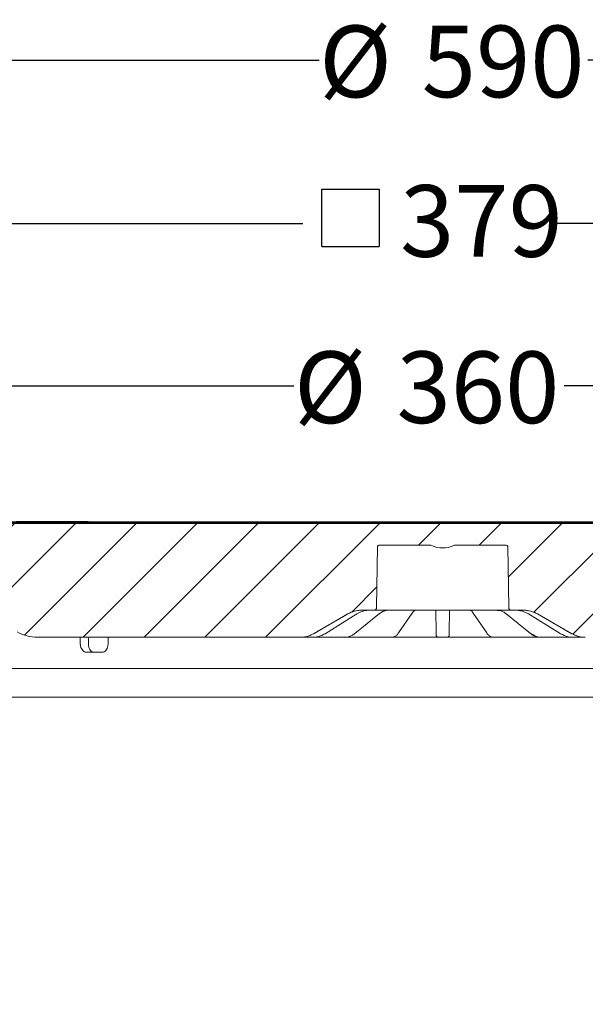
# Model space of a CAD drawing. Units: millimetres. Extents: x 290 to 1214, y 103 to 895.
# Drawn here: x 599 to 808, y 532 to 895 of the extents above; entities that cross this region are included whole.
import ezdxf

# ---------------------------------------------------------------- set-up
doc = ezdxf.new("R2010")
doc.units = ezdxf.units.MM
doc.header["$LTSCALE"] = 5
doc.layers.add('MAßLINIE_MAßZEICHNUNGEN', color=7, linetype='Continuous')
doc.styles.add('SLDTEXTSTYLE0', font='TXT', dxfattribs={"width": 0.7})
doc.dimstyles.new('SLDDIMSTYLE0', dxfattribs={"dimtxt": 26.458333, "dimasz": 17.5, "dimexe": 0, "dimexo": 0.0625, "dimgap": 6.614583, "dimtad": 0, "dimdec": 0, "dimrnd": 1e-09, "dimzin": 12, "dimdsep": 46, "dimtxsty": 'SLDTEXTSTYLE0', "dimsah": 1, "dimcen": 0.09, "dimadec": 0, "dimazin": 3, "dimtfac": 1, "dimtdec": 0, "dimtofl": 0, "dimtmove": 0, "dimatfit": 3, "dimfxl": 0, "dimfrac": 2, "dimtolj": 1, "dimtzin": 12, "dimarcsym": 0})
doc.dimstyles.new('SLDDIMSTYLE1', dxfattribs={"dimtxt": 26.458333, "dimasz": 17.5, "dimexe": 0, "dimexo": 0.0625, "dimgap": 6.614583, "dimtad": 0, "dimdec": 0, "dimrnd": 1e-09, "dimzin": 12, "dimdsep": 46, "dimtxsty": 'SLDTEXTSTYLE0', "dimsah": 1, "dimcen": 0.09, "dimadec": 0, "dimazin": 3, "dimtfac": 1, "dimtdec": 0, "dimtmove": 0, "dimatfit": 0, "dimfxl": 0, "dimfrac": 2, "dimtolj": 1, "dimtzin": 12, "dimarcsym": 0})

# ---------------------------------------------------------------- blocks, each defined once
blk = doc.blocks.new('_D')
at = {"layer": 'MAßLINIE_MAßZEICHNUNGEN', "color": 7}
for p, q in [((459.8, 540.55), (459.8, 885.15)), ((1049.8, 540.55), (1049.8, 885.15)), ((459.8, 880.15), (709.24, 880.15)), ((1049.8, 880.15), (808.42, 880.15))]:
    blk.add_line(p, q, dxfattribs=at)
for points in [[(459.8, 880.15), (477.3, 872.65), (477.3, 887.65)], [(1049.8, 880.15), (1032.3, 887.65), (1032.3, 872.65)]]:
    blk.add_solid(points, dxfattribs=at)
at = {"layer": 'MAßLINIE_MAßZEICHNUNGEN', "color": 7, "char_height": 26.458, "attachment_point": 1, "style": 'SLDTEXTSTYLE0'}
for s, insert in [('%%c', (709.24, 892.92)), ('590', (747.13, 892.92))]:
    blk.add_mtext(s, dxfattribs=dict(at, insert=insert))
blk = doc.blocks.new('_D_5')
at = {"layer": 'MAßLINIE_MAßZEICHNUNGEN', "color": 7}
for p, q in [((574.96, 679.55), (574.96, 764.85)), ((934.77, 679.55), (934.77, 764.85)), ((574.96, 759.85), (699.96, 759.85)), ((934.77, 759.85), (799.73, 759.85))]:
    blk.add_line(p, q, dxfattribs=at)
for points in [[(574.96, 759.85), (592.46, 752.35), (592.46, 767.35)], [(934.77, 759.85), (917.27, 767.35), (917.27, 752.35)]]:
    blk.add_solid(points, dxfattribs=at)
at = {"layer": 'MAßLINIE_MAßZEICHNUNGEN', "color": 7, "char_height": 26.458, "attachment_point": 1, "style": 'SLDTEXTSTYLE0'}
for s, insert in [('%%c', (699.96, 772.62)), ('360', (737.85, 772.62))]:
    blk.add_mtext(s, dxfattribs=dict(at, insert=insert))
blk = doc.blocks.new('SW_SYMBOL_MOD_BOX')
at = {"layer": 'MAßLINIE_MAßZEICHNUNGEN', "color": 0}
for p, q in [((1000, 1000), (1000, 4000)), ((1000, 4000), (4000, 4000)), ((4000, 4000), (4000, 1000)), ((1000, 1000), (4000, 1000))]:
    blk.add_line(p, q, dxfattribs=at)
blk = doc.blocks.new('_D_6')
at = {"layer": 'MAßLINIE_MAßZEICHNUNGEN', "color": 7}
for p, q in [((565.12, 714.06), (565.12, 824.85)), ((944.61, 714.06), (944.61, 824.85)), ((565.12, 819.85), (703.23, 819.85)), ((944.61, 819.85), (796.46, 819.85))]:
    blk.add_line(p, q, dxfattribs=at)
for points in [[(565.12, 819.85), (582.62, 812.35), (582.62, 827.35)], [(944.61, 819.85), (927.11, 827.35), (927.11, 812.35)]]:
    blk.add_solid(points, dxfattribs=at)
at = {"layer": 'MAßLINIE_MAßZEICHNUNGEN', "color": 7, "xscale": 0.007055555555555554, "yscale": 0.007055555555555554, "zscale": 0.007055555555555554, "rotation": 359.9999999999996}
blk.add_blockref('SW_SYMBOL_MOD_BOX', (703.23, 804.32), dxfattribs=at)
at = {"layer": 'MAßLINIE_MAßZEICHNUNGEN', "color": 7, "insert": (739.13, 834.02), "char_height": 26.458, "attachment_point": 1, "style": 'SLDTEXTSTYLE0'}
blk.add_mtext('379', dxfattribs=at)
blk = doc.blocks.new('_D_7')
at = {"layer": 'MAßLINIE_MAßZEICHNUNGEN', "color": 7}
for p, q in [((325.46, 709.55), (325.46, 756.96)), ((934.36, 709.55), (320.46, 709.55)), ((530.58, 666.32), (320.46, 666.32)), ((325.46, 666.32), (325.46, 636.32))]:
    blk.add_line(p, q, dxfattribs=at)
for points in [[(325.46, 709.55), (332.96, 727.05), (317.96, 727.05)], [(325.46, 666.32), (317.96, 648.82), (332.96, 648.82)]]:
    blk.add_solid(points, dxfattribs=at)
at = {"layer": 'MAßLINIE_MAßZEICHNUNGEN', "color": 7, "char_height": 26.458, "attachment_point": 1, "rotation": 90, "style": 'SLDTEXTSTYLE0'}
for s, insert in [('max 190', (331.23, 756.96)), ('min 37', (291.35, 770.36))]:
    blk.add_mtext(s, dxfattribs=dict(at, insert=insert))
blk = doc.blocks.new('_D_8')
at = {"layer": 'MAßLINIE_MAßZEICHNUNGEN', "color": 7}
for p, q in [((575.36, 709.55), (1134.8, 709.55)), ((1129.8, 709.55), (1129.8, 514.47)), ((1129.8, 187.55), (1129.8, 381.98)), ((905.94, 187.55), (1134.8, 187.55))]:
    blk.add_line(p, q, dxfattribs=at)
for points in [[(1129.8, 709.55), (1122.3, 692.05), (1137.3, 692.05)], [(1129.8, 187.55), (1137.3, 205.05), (1122.3, 205.05)]]:
    blk.add_solid(points, dxfattribs=at)
at = {"layer": 'MAßLINIE_MAßZEICHNUNGEN', "color": 7, "char_height": 26.458, "attachment_point": 1, "rotation": 90, "style": 'SLDTEXTSTYLE0'}
for s, insert in [('min 516', (1095.7, 389.77)), ('max 669', (1135.58, 381.98))]:
    blk.add_mtext(s, dxfattribs=dict(at, insert=insert))

msp = doc.modelspace()

# ---------------------------------------------------------------- hatches: boundary and pattern name
at = {"linetype": 'Continuous', "lineweight": 18}
h = msp.add_hatch(dxfattribs=at)
h.set_pattern_fill('ANSI31', scale=5, angle=3e-322, style=0)
edge = h.paths.add_edge_path(flags=0)
edge.add_line((590.84, 673.04), (597.74, 669.06))
edge.add_arc((605.24, 682.05), 15, 240, 270)
edge.add_line((605.24, 667.05), (702.18, 667.05))
edge.add_arc((702.18, 677.05), 10, 270, 300)
edge.add_line((707.18, 668.39), (719.86, 675.71))
edge.add_arc((724.86, 667.05), 10, 90, 120, ccw=False)
edge.add_line((724.86, 677.05), (729.46, 677.05))
edge.add_arc((729.46, 678.05), 1, 270, 359)
edge.add_line((730.46, 678.03), (730.85, 700.56))
edge.add_arc((731.35, 700.55), 0.5, 90, 179, ccw=False)
edge.add_line((731.35, 701.05), (750.28, 701.05))
edge.add_arc((750.28, 700.05), 1, 65.38, 90, ccw=False)
edge.add_arc((754.86, 710.05), 10, 245.38, 294.62)
edge.add_arc((759.44, 700.05), 1, 90, 114.62, ccw=False)
edge.add_line((759.44, 701.05), (778.37, 701.05))
edge.add_arc((778.37, 700.55), 0.5, 1, 90, ccw=False)
edge.add_line((778.87, 700.56), (779.26, 678.03))
edge.add_arc((780.26, 678.05), 1, 181, 270)
edge.add_line((780.26, 677.05), (784.86, 677.05))
edge.add_arc((784.86, 667.05), 10, 60, 90, ccw=False)
edge.add_line((789.86, 675.71), (802.54, 668.39))
edge.add_arc((807.54, 677.05), 10, 240, 270)
edge.add_line((807.54, 667.05), (904.49, 667.05))
edge.add_arc((904.49, 682.05), 15, 270, 300)
edge.add_line((911.99, 669.06), (918.88, 673.04))
edge.add_arc((926.38, 660.05), 15, 90, 120, ccw=False)
edge.add_line((926.38, 675.05), (933.18, 675.05))
edge.add_arc((933.18, 676.05), 1, 270, 340)
edge.add_line((934.12, 675.71), (934.3, 676.18))
edge.add_arc((924.9, 679.6), 10, 340, 346.2164)
edge.add_line((934.61, 677.22), (932.24, 677.43))
edge.add_line((932.24, 677.43), (931.64, 677.48))
edge.add_arc((931.77, 678.98), 1.5, 179.5, 265, ccw=False)
edge.add_line((930.27, 678.99), (930.31, 682.7))
edge.add_arc((932.41, 682.68), 2.1, 95, 179.5, ccw=False)
edge.add_line((932.22, 684.78), (934.5, 684.97))
edge.add_arc((934.45, 685.47), 0.5, 275, 358.5)
edge.add_line((934.95, 685.46), (935.35, 700.56))
edge.add_arc((935.85, 700.55), 0.5, 90, 178.5, ccw=False)
edge.add_line((935.85, 701.05), (937.66, 701.05))
edge.add_arc((937.66, 701.55), 0.5, 270, 355)
edge.add_line((938.16, 701.51), (938.16, 701.55))
edge.add_line((938.16, 701.55), (938.1, 709.05))
edge.add_arc((937.6, 709.05), 0.5, 0.5, 90)
edge.add_line((937.6, 709.55), (932.6, 709.55))
edge.add_arc((932.6, 709.05), 0.5, 90, 180)
edge.add_line((932.1, 709.05), (577.63, 709.05))
edge.add_arc((577.13, 709.05), 0.5, 0, 90)
edge.add_line((577.13, 709.55), (572.13, 709.55))
edge.add_arc((572.13, 709.05), 0.5, 90, 179.5)
edge.add_line((571.63, 709.05), (571.56, 701.55))
edge.add_line((571.56, 701.55), (571.57, 701.51))
edge.add_arc((572.06, 701.55), 0.5, 185, 270)
edge.add_line((572.06, 701.05), (573.87, 701.05))
edge.add_arc((573.87, 700.55), 0.5, 1.5, 90, ccw=False)
edge.add_line((574.37, 700.56), (574.77, 685.46))
edge.add_arc((575.27, 685.47), 0.5, 181.5, 265)
edge.add_line((575.23, 684.97), (577.5, 684.78))
edge.add_arc((577.32, 682.68), 2.1, 0.5, 85, ccw=False)
edge.add_line((579.42, 682.7), (579.45, 678.99))
edge.add_arc((577.95, 678.98), 1.5, -85, 0.5, ccw=False)
edge.add_line((578.08, 677.48), (577.48, 677.43))
edge.add_line((577.48, 677.43), (575.11, 677.22))
edge.add_arc((584.82, 679.6), 10, 193.7836, 200)
edge.add_line((575.43, 676.18), (575.6, 675.71))
edge.add_arc((576.54, 676.05), 1, 200, 270)
edge.add_line((576.54, 675.05), (583.34, 675.05))
edge.add_arc((583.34, 660.05), 15, 60, 90, ccw=False)

# ---------------------------------------------------------------- linework, layer by layer
at = {"color": 7, "linetype": 'Continuous', "lineweight": 18}
for p, q in [((577.63, 709.05), (932.1, 709.05)), ((584.68, 709.55), (601.48, 709.55)), ((597.52, 709.85), (600.03, 709.85)), ((600.03, 709.85), (600.3, 709.85)), ((600.3, 709.55), (600.3, 709.85)), ((600.3, 709.85), (600.78, 709.85)), ((600.78, 709.85), (601.65, 709.85)), ((601.48, 709.55), (601.98, 709.55)), ((601.65, 709.85), (604.17, 709.85)), ((601.65, 709.85), (601.65, 709.55)), ((601.98, 709.55), (609.07, 709.55)), ((604.17, 709.85), (604.43, 709.85)), ((604.43, 709.55), (604.43, 709.85)), ((604.43, 709.85), (604.79, 709.85)), ((604.79, 709.85), (604.79, 709.55)), ((604.79, 709.85), (605.53, 709.85)), ((605.53, 709.85), (605.53, 709.55)), ((605.53, 709.85), (606.42, 709.85)), ((606.42, 709.85), (606.42, 709.55)), ((606.42, 709.85), (609.22, 709.85)), ((609.07, 709.55), (609.57, 709.55)), ((609.22, 709.85), (609.22, 709.55)), ((609.22, 709.85), (610.41, 709.85)), ((609.57, 709.55), (626.37, 709.55)), ((610.41, 709.85), (610.41, 709.55)), ((610.41, 709.85), (610.71, 709.85)), ((610.71, 709.85), (610.71, 709.55)), ((610.71, 709.85), (611.8, 709.85)), ((611.8, 709.85), (611.8, 709.55)), ((611.8, 709.85), (613, 709.85)), ((613, 709.85), (613, 709.55)), ((613, 709.85), (613.89, 709.85)), ((613.89, 709.85), (613.89, 709.55)), ((613.89, 709.85), (613.94, 709.85)), ((613.94, 709.85), (613.94, 709.55)), ((613.94, 709.85), (617.01, 709.85)), ((617.01, 709.85), (617.01, 709.55)), ((617.01, 709.85), (623.95, 709.85)), ((623.95, 709.85), (623.95, 709.55)), ((626.37, 709.55), (626.87, 709.55)), ((626.87, 709.55), (633.96, 709.55)), ((633.96, 709.55), (634.46, 709.55)), ((634.46, 709.55), (651.26, 709.55)), ((651.26, 709.55), (651.76, 709.55)), ((651.76, 709.55), (658.84, 709.55)), ((658.84, 709.55), (659.34, 709.55)), ((659.34, 709.55), (676.14, 709.55)), ((676.14, 709.55), (676.64, 709.55)), ((676.64, 709.55), (683.73, 709.55)), ((683.73, 709.55), (684.23, 709.55)), ((684.23, 709.55), (701.03, 709.55)), ((701.03, 709.55), (701.53, 709.55)), ((701.53, 709.55), (708.62, 709.55)), ((708.62, 709.55), (709.12, 709.55)), ((709.12, 709.55), (725.92, 709.55)), ((725.92, 709.55), (726.42, 709.55)), ((726.42, 709.55), (733.5, 709.55)), ((733.5, 709.55), (734, 709.55)), ((734, 709.55), (743.92, 709.55)), ((743.92, 709.55), (751.3, 709.55)), ((751.3, 709.55), (758.39, 709.55)), ((758.39, 709.55), (765.81, 709.55)), ((765.81, 709.55), (775.69, 709.55)), ((775.69, 709.55), (776.19, 709.55)), ((776.19, 709.55), (783.28, 709.55)), ((783.28, 709.55), (783.78, 709.55)), ((783.78, 709.55), (800.58, 709.55)), ((800.58, 709.55), (801.08, 709.55)), ((801.08, 709.55), (808.16, 709.55)), ((730.85, 700.56), (730.46, 678.03)), ((731.35, 701.05), (750.28, 701.05)), ((759.44, 701.05), (778.37, 701.05)), ((779.26, 678.03), (778.87, 700.56)), ((724.78, 677.05), (724.9, 677.05)), ((729.46, 677.05), (724.86, 677.05)), ((730.49, 677.05), (729.46, 677.05)), ((743.32, 677.05), (730.49, 677.05)), ((741.05, 677.05), (741.08, 677.05)), ((745.79, 677.05), (743.32, 677.05)), ((745.75, 677.05), (745.8, 677.05)), ((763.93, 677.05), (745.79, 677.05)), ((752.29, 676.56), (752.28, 677.05)), ((752.42, 669.24), (752.29, 676.56)), ((757.43, 676.56), (757.31, 669.24)), ((757.44, 677.05), (757.43, 676.56)), ((763.92, 677.05), (763.97, 677.05)), ((766.41, 677.05), (763.93, 677.05)), ((779.24, 677.05), (766.41, 677.05)), ((768.64, 677.05), (768.68, 677.05)), ((780.26, 677.05), (779.24, 677.05)), ((784.86, 677.05), (780.26, 677.05)), ((784.82, 677.05), (784.95, 677.05)), ((707.18, 668.39), (719.86, 675.71)), ((711.45, 668.4), (723.23, 675.73)), ((722.46, 668.48), (731.52, 675.8)), ((731.52, 675.8), (731.51, 675.79)), ((738.6, 668.69), (743.57, 676.01)), ((743.57, 676.01), (743.55, 675.99)), ((766.15, 676.01), (771.13, 668.69)), ((778.2, 675.8), (787.26, 668.48)), ((786.5, 675.72), (798.27, 668.41)), ((789.86, 675.71), (802.54, 668.39)), ((702.18, 667.05), (605.24, 667.05)), ((620.98, 667.05), (621.07, 664.44)), ((705.67, 667.05), (705.36, 667.05)), ((706.75, 667.05), (705.67, 667.05)), ((714.2, 667.05), (706.75, 667.05)), ((716.62, 667.05), (716.38, 667.05)), ((718.63, 667.05), (716.62, 667.05)), ((731.23, 667.05), (718.68, 667.05)), ((733.39, 667.05), (733.27, 667.05)), ((736.02, 667.05), (733.39, 667.05)), ((751.86, 667.05), (736.79, 667.05)), ((738.6, 668.71), (738.59, 668.69)), ((756.29, 667.05), (753.44, 667.05)), ((772.94, 667.05), (757.87, 667.05)), ((776.33, 667.05), (773.7, 667.05)), ((776.46, 667.05), (776.33, 667.05)), ((791.09, 667.05), (778.49, 667.05)), ((793.1, 667.05), (791.09, 667.05)), ((793.34, 667.05), (793.1, 667.05)), ((802.97, 667.05), (795.52, 667.05)), ((804.06, 667.05), (802.97, 667.05)), ((804.37, 667.05), (804.06, 667.05)), ((621.08, 664.44), (621.07, 664.44)), ((626.17, 661.55), (623.49, 661.55)), ((629.14, 661.55), (626.17, 661.55)), ((554.01, 655.51), (955.59, 655.51)), ((949.29, 644.98), (560.32, 644.98))]:
    msp.add_line(p, q, dxfattribs=at)
at = {"color": 7, "linetype": 'Continuous', "lineweight": 18, "flags": 128}
for points in [[(744.4, 676.98), (744.58, 676.99), (744.67, 677.02)], [(765.32, 676.98), (765.14, 676.99), (765.08, 677.01)], [(723.23, 675.73), (723.22, 675.72), (723.15, 675.71)], [(786.57, 675.71), (786.51, 675.72), (786.5, 675.73)], [(711.45, 668.41), (711.44, 668.4), (711.38, 668.39)], [(798.34, 668.39), (798.28, 668.4), (798.27, 668.41)]]:
    msp.add_lwpolyline(points, dxfattribs=at)
at = {"color": 7, "linetype": 'Continuous', "lineweight": 18}
for centre, radius, start, end in [((601.98, 709.05), 0.5, 0, 90), ((609.07, 709.05), 0.5, 90, 180), ((626.87, 709.05), 0.5, 0, 90), ((633.96, 709.05), 0.5, 90, 180), ((651.76, 709.05), 0.5, 0, 90), ((658.84, 709.05), 0.5, 90, 180), ((676.64, 709.05), 0.5, 0, 90), ((683.73, 709.05), 0.5, 90, 180), ((701.53, 709.05), 0.5, 0, 90), ((708.62, 709.05), 0.5, 90, 180), ((726.42, 709.05), 0.5, 0, 90), ((733.5, 709.05), 0.5, 90, 180), ((751.3, 709.05), 0.5, 0, 90), ((758.39, 709.05), 0.5, 90, 180), ((776.19, 709.05), 0.5, 0, 90), ((783.28, 709.05), 0.5, 90, 180), ((801.08, 709.05), 0.5, 360, 90), ((731.35, 700.55), 0.5, 90, 179), ((750.28, 700.05), 1, 65.38, 90), ((754.86, 710.05), 10, 245.38, 294.62), ((759.44, 700.05), 1, 90, 114.62), ((778.37, 700.55), 0.5, 1, 90), ((724.86, 667.05), 10, 90, 120), ((729.46, 678.05), 1, 270, 359), ((780.26, 678.05), 1, 181, 270), ((784.86, 667.05), 10, 60, 90), ((605.24, 682.05), 15, 240, 270), ((702.18, 677.05), 10, 270, 300), ((722.2, 668.81), 0.422, 266.4145, 307.6939), ((753.44, 668.05), 1, 181, 270), ((756.29, 668.05), 1, 270, 359), ((787.52, 668.81), 0.422, 232.212, 273.589), ((807.54, 677.05), 10, 240, 270)]:
    msp.add_arc(centre, radius, start, end, dxfattribs=at)
for major_axis, start_param, end_param in [((-127.29, 5151.84), 1.541323, 1.541829), ((127.29, 5151.84), 1.542542, 1.543048)]:
    msp.add_ellipse((754.86, 518.37), major_axis=major_axis, ratio=0.024678, start_param=start_param, end_param=end_param, dxfattribs=at)
for points, knots in [([(719.9, 675.71), (720.41, 675.98), (721.93, 676.77), (723.64, 676.94), (724.78, 677.05)], [0, 0, 0, 0, 0.339632, 1, 1, 1, 1]), ([(723.15, 675.71), (723.33, 675.81), (724.41, 676.46), (725.64, 676.74), (726.67, 676.98)], [0, 0, 0, 0, 0.160508, 1, 1, 1, 1]), ([(726.26, 677.05), (726.26, 677.05), (726.26, 677.05), (726.14, 677.05), (725.86, 677.03), (725.59, 676.99), (725.45, 676.98)], [0, 0, 0, 0, 0.150694, 0.441865, 0.724241, 1, 1, 1, 1]), ([(726.67, 676.98), (726.74, 676.99), (726.96, 677.01), (727.36, 677.04), (727.83, 677.05), (728.07, 677.05), (728.2, 677.05)], [0, 0, 0, 0, 0.138047, 0.416345, 0.703628, 1, 1, 1, 1]), ([(731.53, 675.77), (731.73, 675.93), (732.27, 676.38), (733.22, 676.8), (734.1, 677.04), (734.61, 677.03), (734.73, 677.03)], [0, 0, 0, 0, 0.194291, 0.537456, 0.887614, 1, 1, 1, 1]), ([(741.11, 677.05), (741.16, 677.05), (741.27, 677.05), (741.35, 677.05), (741.36, 677.05), (741.37, 677.05)], [0, 0, 0, 0, 0.3639875, 0.7492747, 1, 1, 1, 1]), ([(743.57, 675.98), (743.66, 676.12), (743.91, 676.51), (744.32, 676.85), (744.59, 677), (744.69, 677.02), (744.69, 677.02)], [0, 0, 0, 0, 0.201816, 0.590248, 0.986486, 1, 1, 1, 1]), ([(744.65, 677.01), (744.65, 677.01), (744.64, 677.01), (744.68, 677.02), (744.77, 677.03), (744.97, 677.04), (745.29, 677.05), (745.58, 677.05), (745.74, 677.05), (745.75, 677.05)], [0, 0, 0, 0, 0.016243, 0.117297, 0.252265, 0.432429, 0.674895, 0.980369, 1, 1, 1, 1]), ([(764.09, 677.05), (764.19, 677.05), (764.42, 677.05), (764.73, 677.04), (764.97, 677.03), (765.06, 677.01), (765.09, 677.01), (765.06, 677.02), (765.05, 677.02)], [0, 0, 0, 0, 0.184906, 0.466285, 0.676528, 0.827881, 0.933472, 1, 1, 1, 1]), ([(765.08, 676.99), (765.14, 676.97), (765.3, 676.92), (765.7, 676.63), (766.01, 676.2), (766.15, 676)], [0, 0, 0, 0, 0.25355, 0.643593, 1, 1, 1, 1]), ([(768.36, 677.05), (768.36, 677.05), (768.36, 677.05), (768.41, 677.05), (768.47, 677.05), (768.51, 677.05)], [0, 0, 0, 0, 0.180425, 0.566105, 1, 1, 1, 1]), ([(768.51, 677.05), (768.52, 677.05), (768.56, 677.05), (768.61, 677.05), (768.65, 677.05)], [0, 0, 0, 0, 0.32773, 1, 1, 1, 1]), ([(775.04, 677.01), (775.28, 677.01), (775.92, 677), (776.94, 676.62), (777.76, 676.18), (778.15, 675.83), (778.2, 675.79)], [0, 0, 0, 0, 0.223533, 0.59277, 0.955449, 1, 1, 1, 1]), ([(781.53, 677.05), (781.59, 677.05), (781.76, 677.05), (782.13, 677.05), (782.6, 677.03), (782.9, 676.99), (783.05, 676.98)], [0, 0, 0, 0, 0.150694, 0.441865, 0.724241, 1, 1, 1, 1]), ([(783.05, 676.98), (783.25, 676.95), (784.48, 676.76), (785.62, 676.19), (786.57, 675.71)], [0, 0, 0, 0, 0.160519, 1, 1, 1, 1]), ([(784.27, 676.98), (784.2, 676.99), (783.99, 677.01), (783.71, 677.04), (783.49, 677.05), (783.47, 677.05), (783.46, 677.05)], [0, 0, 0, 0, 0.1380473, 0.4163447, 0.7036276, 1, 1, 1, 1]), ([(784.95, 677.05), (785.53, 677.02), (787.23, 676.92), (788.8, 676.19), (789.83, 675.71)], [0, 0, 0, 0, 0.339658, 1, 1, 1, 1]), ([(707.2, 668.39), (707.78, 668.72), (710.67, 670.39), (714.9, 672.83), (718.55, 674.94), (719.9, 675.71)], [0, 0, 0, 0, 0.1364936, 0.6824681, 1, 1, 1, 1]), ([(789.83, 675.71), (790.4, 675.38), (793.29, 673.71), (797.52, 671.27), (801.18, 669.16), (802.52, 668.39)], [0, 0, 0, 0, 0.136494, 0.682468, 1, 1, 1, 1]), ([(752.44, 668.03), (752.44, 668.06), (752.44, 668.13), (752.42, 668.81), (752.42, 669.24)], [0, 0, 0, 0, 0.356109, 1, 1, 1, 1]), ([(757.31, 669.24), (757.3, 668.98), (757.29, 668.26), (757.29, 668.12), (757.29, 668.03)], [0, 0, 0, 0, 0.356112, 1, 1, 1, 1]), ([(702.2, 667.05), (703.33, 667.15), (705.09, 667.3), (706.65, 668.1), (707.2, 668.39)], [0, 0, 0, 0, 0.643895, 1, 1, 1, 1]), ([(705.36, 667.05), (705.22, 667.05), (704.93, 667.05), (704.44, 667.05), (703.97, 667.05), (703.58, 667.05), (703.44, 667.05), (703.37, 667.05)], [0, 0, 0, 0, 0.170253, 0.377657, 0.585079, 0.792541, 1, 1, 1, 1]), ([(706.75, 667.05), (707.8, 667.15), (709.42, 667.3), (710.87, 668.1), (711.38, 668.39)], [0, 0, 0, 0, 0.643895, 1, 1, 1, 1]), ([(716.38, 667.05), (716.28, 667.05), (716.04, 667.05), (715.58, 667.05), (715.07, 667.05), (714.58, 667.05), (714.33, 667.05), (714.2, 667.05)], [0, 0, 0, 0, 0.170253, 0.377657, 0.585079, 0.792541, 1, 1, 1, 1]), ([(718.65, 667.06), (718.68, 667.05), (719.14, 667.03), (720.04, 667.2), (721.31, 667.65), (722.07, 668.2), (722.46, 668.48)], [0, 0, 0, 0, 0.019335, 0.343543, 0.669847, 1, 1, 1, 1]), ([(733.27, 667.05), (733.2, 667.05), (733.06, 667.05), (732.7, 667.05), (732.23, 667.05), (731.71, 667.05), (731.39, 667.05), (731.23, 667.05)], [0, 0, 0, 0, 0.170253, 0.377657, 0.585079, 0.792541, 1, 1, 1, 1]), ([(735.78, 667.05), (735.78, 667.05), (735.79, 667.05), (735.87, 667.05), (735.92, 667.05)], [0, 0, 0, 0, 0.37619, 1, 1, 1, 1]), ([(736.04, 667.06), (736.06, 667.06), (736.36, 667.02), (736.94, 667.2), (737.69, 667.64), (738.24, 668.16), (738.51, 668.6), (738.58, 668.72)], [0, 0, 0, 0, 0.0211, 0.296743, 0.57374, 0.877901, 1, 1, 1, 1]), ([(736.79, 667.05), (736.66, 667.05), (736.39, 667.05), (736.13, 667.05), (736.06, 667.05), (736.06, 667.05)], [0, 0, 0, 0, 0.4466641, 0.9907937, 1, 1, 1, 1]), ([(753.44, 667.05), (753.43, 667.05), (753.4, 667.05), (753.19, 667.05), (752.83, 667.05), (752.36, 667.05), (752.02, 667.05), (751.86, 667.05)], [0, 0, 0, 0, 0.170253, 0.377657, 0.585079, 0.792541, 1, 1, 1, 1]), ([(757.87, 667.05), (757.73, 667.05), (757.42, 667.05), (756.97, 667.05), (756.59, 667.05), (756.34, 667.05), (756.3, 667.05), (756.29, 667.05)], [0, 0, 0, 0, 0.170253, 0.377657, 0.585079, 0.792541, 1, 1, 1, 1]), ([(771.13, 668.7), (771.15, 668.67), (771.39, 668.29), (771.88, 667.76), (772.67, 667.25), (773.3, 667.02), (773.63, 667.07), (773.7, 667.08)], [0, 0, 0, 0, 0.0228491, 0.3811945, 0.6695242, 0.9375333, 1, 1, 1, 1]), ([(773.55, 667.05), (773.5, 667.05), (773.34, 667.05), (773.1, 667.05), (772.94, 667.05)], [0, 0, 0, 0, 0.343707, 1, 1, 1, 1]), ([(778.49, 667.05), (778.36, 667.05), (778.08, 667.05), (777.59, 667.05), (777.11, 667.05), (776.7, 667.05), (776.54, 667.05), (776.46, 667.05)], [0, 0, 0, 0, 0.170253, 0.377657, 0.585079, 0.792541, 1, 1, 1, 1]), ([(787.27, 668.48), (787.29, 668.46), (787.69, 668.11), (788.55, 667.61), (789.82, 667.13), (790.68, 667.08), (791.09, 667.06)], [0, 0, 0, 0, 0.023382, 0.361474, 0.698223, 1, 1, 1, 1]), ([(787.55, 668.39), (788.28, 667.91), (789.42, 667.16), (790.65, 667.08), (791.09, 667.05)], [0, 0, 0, 0, 0.643884, 1, 1, 1, 1]), ([(795.52, 667.05), (795.42, 667.05), (795.2, 667.05), (794.74, 667.05), (794.24, 667.05), (793.74, 667.05), (793.47, 667.05), (793.34, 667.05)], [0, 0, 0, 0, 0.170253, 0.377657, 0.585079, 0.792541, 1, 1, 1, 1]), ([(798.34, 668.39), (799.3, 667.91), (800.78, 667.16), (802.39, 667.08), (802.97, 667.05)], [0, 0, 0, 0, 0.643884, 1, 1, 1, 1]), ([(802.52, 668.39), (803.55, 667.91), (805.15, 667.16), (806.9, 667.08), (807.52, 667.05)], [0, 0, 0, 0, 0.643884, 1, 1, 1, 1]), ([(806.36, 667.05), (806.3, 667.05), (806.18, 667.05), (805.83, 667.05), (805.37, 667.05), (804.85, 667.05), (804.53, 667.05), (804.37, 667.05)], [0, 0, 0, 0, 0.170253, 0.377657, 0.585079, 0.792541, 1, 1, 1, 1]), ([(621.1, 664.45), (621.11, 664.24), (621.13, 663.69), (621.43, 662.9), (621.93, 662.18), (622.59, 661.72), (623.14, 661.53), (623.44, 661.56), (623.48, 661.57)], [0, 0, 0, 0, 0.141742, 0.367727, 0.5754, 0.772941, 0.964047, 1, 1, 1, 1]), ([(624.09, 664.45), (624.12, 664.11), (624.19, 663.44), (624.56, 662.56), (625.1, 661.91), (625.68, 661.59), (626.04, 661.56), (626.17, 661.55)], [0, 0, 0, 0, 0.219499, 0.438995, 0.658545, 0.878153, 1, 1, 1, 1]), ([(629.14, 661.55), (629.39, 661.58), (629.87, 661.65), (630.52, 662.17), (631.01, 662.93), (631.26, 663.74), (631.29, 664.26), (631.31, 664.45)], [0, 0, 0, 0, 0.219585, 0.439168, 0.658779, 0.878371, 1, 1, 1, 1])]:
    msp.add_open_spline(points, degree=3, knots=knots, dxfattribs=at)

# ---------------------------------------------------------------- dimensions: what is measured, and where the dimension line sits
at = {"layer": 'MAßLINIE_MAßZEICHNUNGEN', "color": 7}
for base, p1, p2, text, dimstyle, picture, middle in [((325.46, 666.32), (939.36, 709.55), (535.58, 666.32), 'min 37\\Pmax 190', 'SLDDIMSTYLE1', '_D_7', (325.46, 819.85)), ((1129.8, 187.55), (570.36, 709.55), (900.94, 187.55), 'min 516\\Pmax 669', 'SLDDIMSTYLE0', '_D_8', (1129.8, 448.23))]:
    dim = msp.add_linear_dim(base=base, p1=p1, p2=p2, angle=90, text=text, dimstyle=dimstyle, dxfattribs=at)
    dim.commit()
    dim.dimension.update_dxf_attribs({"geometry": picture, "text_midpoint": middle, "dimtype": 160})
for base, p1, p2, text, picture, middle in [((459.8, 880.15), (1049.8, 535.55), (459.8, 535.55), '%%c<>', '_D', (758.83, 880.15)), ((565.12, 819.85), (944.61, 709.06), (565.12, 709.06), '{\\fGDT;o}<>', '_D_6', (749.84, 819.85)), ((574.96, 759.85), (934.77, 674.55), (574.96, 674.55), '%%c<>', '_D_5', (749.84, 759.85))]:
    dim = msp.add_linear_dim(base=base, p1=p1, p2=p2, text=text, dimstyle='SLDDIMSTYLE0', dxfattribs=at)
    dim.commit()
    dim.dimension.update_dxf_attribs({"geometry": picture, "text_midpoint": middle, "dimtype": 160})

doc.saveas('drawing.dxf')
